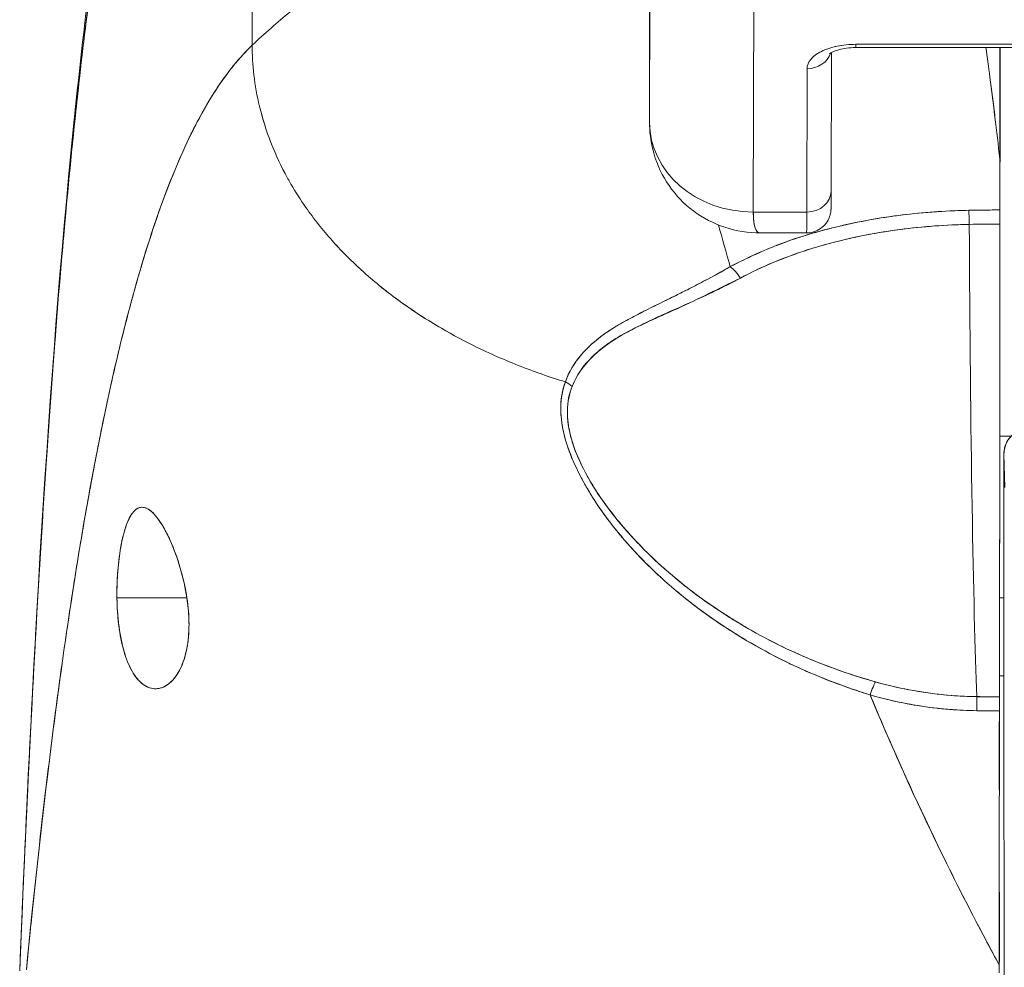
# Model space of a CAD drawing. Units: inches. Extents: x 6 to 100.2, y 3.7 to 61.4.
# Drawn here: x 40.4 to 41.1, y 23 to 23.8 of the extents above; entities that cross this region are included whole.
import ezdxf

# ---------------------------------------------------------------- set-up
doc = ezdxf.new("R2010")
doc.units = ezdxf.units.IN
doc.header["$LTSCALE"] = 6
doc.header["$MEASUREMENT"] = 0
doc.layers.add('Visible (ANSI)', color=7, linetype='Continuous', lineweight=5)

msp = doc.modelspace()

# ---------------------------------------------------------------- linework, layer by layer
at = {"layer": 'Visible (ANSI)'}
for p, q in [((40.571, 23.73879), (40.57064, 24.02405)), ((40.57064, 24.02405), (40.571, 23.73879)), ((40.87255, 23.68037), (40.87294, 23.85709)), ((40.87294, 23.85709), (40.87255, 23.68037)), ((40.95134, 23.61218), (40.95173, 23.78935)), ((40.95173, 23.78935), (40.95134, 23.61218)), ((40.87255, 23.68037), (40.87248, 23.78266)), ((41.02917, 23.73706), (41.21854, 23.73706)), ((41.21855, 23.73954), (41.02918, 23.73954)), ((41.02918, 23.73954), (41.21855, 23.73954)), ((41.13846, 23.65225), (41.13846, 23.73706)), ((41.13846, 23.73706), (41.13846, 23.65225)), ((41.13858, 23.73706), (41.13858, 23.65012)), ((41.01062, 23.73326), (41.01039, 23.62817)), ((40.99213, 23.72104), (40.99189, 23.61218)), ((40.99189, 23.61218), (40.99213, 23.72104)), ((41.13858, 23.65008), (41.13858, 23.65012)), ((41.13858, 23.65012), (41.13858, 23.65008)), ((40.95134, 23.61218), (40.99189, 23.61218)), ((40.99189, 23.61218), (40.95134, 23.61218)), ((40.9709, 23.61218), (40.9709, 23.61218)), ((41.09253, 23.60185), (41.09253, 23.60187)), ((40.99182, 23.59636), (40.95655, 23.59636)), ((40.90507, 23.55518), (40.90507, 23.55513)), ((40.90507, 23.55513), (40.90507, 23.55518)), ((40.90507, 23.55513), (40.90507, 23.55518)), ((40.90507, 23.54422), (40.90507, 23.54422)), ((40.90507, 23.54422), (40.90507, 23.54422)), ((40.90507, 23.54422), (40.90507, 23.54422)), ((40.88541, 23.53546), (40.88541, 23.53515)), ((41.13841, 23.44213), (41.14704, 23.44213)), ((41.14704, 23.44213), (41.13841, 23.44213)), ((41.14152, 23.42835), (41.14227, 23.40314)), ((41.14227, 23.40314), (41.14152, 23.42835)), ((40.83993, 23.38023), (40.83994, 23.38023)), ((40.84673, 23.38023), (40.84683, 23.38023)), ((40.46836, 23.3192), (40.52148, 23.3192)), ((40.52148, 23.3192), (40.46836, 23.3192)), ((40.8994, 23.3192), (40.89944, 23.3192)), ((40.89944, 23.3192), (40.8994, 23.3192)), ((41.13827, 23.3192), (41.14161, 23.3192)), ((41.13815, 23.26015), (41.14157, 23.26015)), ((41.14148, 23.24982), (41.14154, 23.24988)), ((41.14154, 23.24988), (41.14148, 23.24982)), ((41.09692, 23.24562), (41.09692, 23.24562)), ((41.12108, 23.24426), (41.13811, 23.24426)), ((41.13737, 23.24424), (41.13737, 23.24426)), ((41.13737, 23.24426), (41.13737, 23.24424)), ((41.14169, 23.03004), (41.14142, 23.24057)), ((41.14142, 23.24057), (41.14169, 23.03004))]:
    msp.add_line(p, q, dxfattribs=at)
for centre, major_axis, ratio, start_param, end_param in [((41.02914, 23.72104), (-0.03701, -0.00003), 0.5, 4.710918, 6.281715), ((41.02917, 23.75557), (0, -0.0185), 0.001274, 0, 0.523599), ((41.02917, 23.75557), (0, -0.0185), 0.001274, 0, 0.523599), ((40.99212, 23.73706), (0.0185, -0.00004), 0.866025, 4.714936, 6.021869), ((40.99212, 23.73706), (0.0185, -0.00004), 0.866025, 4.714936, 6.021869), ((40.95129, 23.68037), (-0.07874, 0.00017), 0.866025, 0.002547, 1.573343), ((40.95129, 23.68037), (0.07873, -0.00017), 0.866145, 3.144163, 4.714925), ((41.1073, 23.64864), (0.03113, 0.00378), 0.780144, 6.187339, 6.275964), ((41.09723, 23.64832), (0.04128, 0.00334), 0.679534, 6.227017, 6.304105), ((41.13954, 22.26896), (-0.00021, -1.68497), 0.001183, 3.751549, 3.788224), ((41.1398, 22.26921), (0, -1.68466), 0.001274, 3.751547, 3.788229), ((40.99188, 23.62821), (0.0185, -0.00004), 0.866025, 4.714936, 6.283185), ((40.99188, 23.62821), (0.0185, -0.00004), 0.866025, 4.714936, 6.283185), ((40.99182, 23.71447), (0, -0.11811), 0.001274, 0, 0.523581), ((40.99182, 23.71447), (0, -0.11811), 0.001274, 0, 0.523599), ((41.13778, 23.16852), (-0.73842, -0.00071), 0.602968, 4.710822, 4.742814), ((41.11491, 23.59751), (-0.00038, 0.02008), 0.023974, 4.980557, 5.636236), ((41.11491, 23.59751), (0.00038, -0.02008), 0.023973, 1.838882, 2.49452), ((41.13853, 23.59774), (0, 0.02008), 0.001274, 0.64663, 1.302712), ((41.13774, 23.16052), (0.74111, 0.0007), 0.597128, 1.569207, 1.600559), ((41.13775, 23.16051), (0.74133, 0.00071), 0.596956, 1.56921, 1.600553), ((41.12522, 23.74906), (0, 0.55118), 0.018727, 1.83929, 2.7281), ((41.12522, 23.74906), (0, -0.55118), 0.018727, 4.980883, 5.869693), ((41.13783, 23.74906), (0, -0.55118), 0.001274, 0.413203, 1.302712), ((40.93387, 23.55521), (-0.00951, 0.01768), 0.498929, 4.831578, 5.461107), ((40.93387, 23.55521), (0.00951, -0.01768), 0.498927, 1.689996, 2.319524), ((40.80073, 23.46995), (0.01864, -0.00747), 0.769422, 1.132107, 1.449448), ((40.80074, 23.46995), (-0.01863, 0.00747), 0.769401, 4.273908, 4.591303), ((41.1612, 23.42835), (-0.01968, -0.00059), 0.999084, 4.68263, 6.253426), ((41.1612, 23.42835), (-0.01968, -0.00059), 0.999084, 4.68263, 6.253426), ((41.14151, 23.3192), (0, 0.10925), 0.001274, 6.24039, 7.853982), ((41.14151, 23.3192), (0, 0.07382), 0.001274, 5.934696, 7.853982), ((41.14151, 23.3192), (0, -0.07382), 0.001274, 5.934696, 9.076289), ((41.14151, 23.3192), (0, -0.10925), 0.001274, 5.283467, 5.515817), ((41.14151, 23.3192), (0, -0.07382), 0.001274, 5.639686, 5.934696), ((41.04005, 23.23756), (-0.00536, -0.01935), 0.116953, 3.554214, 4.316274), ((41.04005, 23.23756), (0.00536, 0.01935), 0.116953, 0.41262, 1.17468), ((41.12092, 23.22594), (-0.00022, -0.02008), 0.005707, 3.555015, 4.318812), ((41.12092, 23.22594), (0.00022, 0.02008), 0.005707, 0.413428, 1.177229), ((41.13876, 24.68446), (-1.53269, -0.00533), 0.939659, 1.555985, 1.567098), ((41.13812, 23.22585), (0, 0.02008), 0.001272, 0.413091, 1.177332), ((41.13874, 24.55883), (1.43418, 0.0044), 0.924066, 4.697116, 4.709105), ((41.13805, 23.02545), (-0.00001, -0.12692), 0.000199, 4.592628, 4.640753)]:
    msp.add_ellipse(centre, major_axis=major_axis, ratio=ratio, start_param=start_param, end_param=end_param, dxfattribs=at)
for points, knots in [([(40.76878, 23.91106), (40.76379, 23.90164), (40.75815, 23.89308), (40.75195, 23.88515), (40.74576, 23.87722), (40.739, 23.86993), (40.73177, 23.86304), (40.72454, 23.85615), (40.71685, 23.84966), (40.70878, 23.84336), (40.70071, 23.83707), (40.69226, 23.83095), (40.68353, 23.82482), (40.6748, 23.81869), (40.66579, 23.81254), (40.65658, 23.80618), (40.64737, 23.79981), (40.63797, 23.79324), (40.62847, 23.78628), (40.61897, 23.77933), (40.60937, 23.77199), (40.59976, 23.76412), (40.59015, 23.75625), (40.58054, 23.74785), (40.571, 23.73879)], [0, 0, 0, 0, 0.125, 0.125, 0.125, 0.25, 0.25, 0.25, 0.375, 0.375, 0.375, 0.5, 0.5, 0.5, 0.625, 0.625, 0.625, 0.75, 0.75, 0.75, 0.875001, 0.875001, 0.875001, 1, 1, 1, 1]), ([(40.571, 23.73879), (40.58053, 23.74785), (40.59015, 23.75625), (40.59975, 23.76412), (40.60936, 23.77199), (40.61896, 23.77932), (40.62846, 23.78628), (40.63796, 23.79324), (40.64736, 23.79981), (40.65657, 23.80617), (40.66578, 23.81254), (40.6748, 23.81869), (40.68353, 23.82482), (40.69226, 23.83095), (40.70071, 23.83706), (40.70878, 23.84336), (40.71685, 23.84966), (40.72454, 23.85615), (40.73177, 23.86304), (40.739, 23.86993), (40.74575, 23.87722), (40.75195, 23.88515), (40.75815, 23.89308), (40.76379, 23.90164), (40.76878, 23.91106)], [0, 0, 0, 0, 0.124961, 0.124961, 0.124961, 0.249967, 0.249967, 0.249967, 0.374972, 0.374972, 0.374972, 0.499978, 0.499978, 0.499978, 0.624983, 0.624983, 0.624983, 0.749989, 0.749989, 0.749989, 0.874994, 0.874994, 0.874994, 1, 1, 1, 1]), ([(40.39455, 23.03621), (40.40384, 23.26545), (40.41605, 23.48417), (40.44325, 23.7548), (40.45256, 23.83056), (40.46453, 23.90229)], [0, 0, 0, 0, 1.850892, 1.850892, 2.628358, 2.628358, 2.628358, 2.628358]), ([(40.39455, 23.03621), (40.39661, 23.08702), (40.39877, 23.13582), (40.40104, 23.1826), (40.4033, 23.22938), (40.40566, 23.27414), (40.40813, 23.31689), (40.41059, 23.35964), (40.41316, 23.40038), (40.41583, 23.43915), (40.41849, 23.47793), (40.42126, 23.51473), (40.42413, 23.54962), (40.427, 23.58451), (40.42997, 23.61748), (40.43304, 23.6486), (40.43611, 23.67973), (40.43928, 23.70901), (40.44255, 23.73653), (40.44581, 23.76404), (40.44918, 23.78979), (40.45265, 23.81387), (40.45612, 23.83794), (40.45969, 23.86034), (40.46336, 23.88116), (40.46386, 23.88397), (40.46436, 23.88676), (40.46486, 23.88952)], [0, 0, 0, 0, 0.122921, 0.122921, 0.122921, 0.245842, 0.245842, 0.245842, 0.368763, 0.368763, 0.368763, 0.491684, 0.491684, 0.491684, 0.614605, 0.614605, 0.614605, 0.737526, 0.737526, 0.737526, 0.860447, 0.860447, 0.860447, 0.983368, 0.983368, 0.983368, 1, 1, 1, 1]), ([(40.46486, 23.88952), (40.46104, 23.86843), (40.45732, 23.84567), (40.45371, 23.82112), (40.4501, 23.79658), (40.4466, 23.77025), (40.4432, 23.74204), (40.43981, 23.71383), (40.43652, 23.68374), (40.43334, 23.65167), (40.43016, 23.61961), (40.42709, 23.58557), (40.42412, 23.54949), (40.42115, 23.51341), (40.41829, 23.47528), (40.41554, 23.43503), (40.41279, 23.39479), (40.41015, 23.35244), (40.40762, 23.30795), (40.40508, 23.26345), (40.40265, 23.2168), (40.40034, 23.16799), (40.39833, 23.12569), (40.3964, 23.08175), (40.39455, 23.03621)], [0, 0, 0, 0, 0.127116, 0.127116, 0.127116, 0.254233, 0.254233, 0.254233, 0.381349, 0.381349, 0.381349, 0.508466, 0.508466, 0.508466, 0.635582, 0.635582, 0.635582, 0.762699, 0.762699, 0.762699, 0.889815, 0.889815, 0.889815, 1, 1, 1, 1]), ([(40.571, 23.73879), (40.56621, 23.73424), (40.56149, 23.72911), (40.55684, 23.72337), (40.55219, 23.71764), (40.54761, 23.7113), (40.54311, 23.70434), (40.5386, 23.69738), (40.53417, 23.68979), (40.52981, 23.68155), (40.52545, 23.67331), (40.52116, 23.66443), (40.51694, 23.65487), (40.51272, 23.64531), (40.50857, 23.63509), (40.5045, 23.62417), (40.50043, 23.61326), (40.49643, 23.60165), (40.4925, 23.58934), (40.48857, 23.57703), (40.48471, 23.56401), (40.48092, 23.55028), (40.47714, 23.53654), (40.47342, 23.52209), (40.46978, 23.50691), (40.46614, 23.49172), (40.46257, 23.47581), (40.45908, 23.45916), (40.45558, 23.44251), (40.45216, 23.42512), (40.4488, 23.40699), (40.44545, 23.38886), (40.44217, 23.36999), (40.43896, 23.35039), (40.43576, 23.33078), (40.43262, 23.31043), (40.42956, 23.28935), (40.4265, 23.26827), (40.42351, 23.24646), (40.42059, 23.22393), (40.41768, 23.20139), (40.41483, 23.17813), (40.41206, 23.15417), (40.40929, 23.13021), (40.40659, 23.10554), (40.40396, 23.08018), (40.40249, 23.06595), (40.40104, 23.0515), (40.39961, 23.03685)], [0, 0, 0, 0, 0.06426, 0.06426, 0.06426, 0.128523, 0.128523, 0.128523, 0.192785, 0.192785, 0.192785, 0.257047, 0.257047, 0.257047, 0.321309, 0.321309, 0.321309, 0.385571, 0.385571, 0.385571, 0.449834, 0.449834, 0.449834, 0.514096, 0.514096, 0.514096, 0.578358, 0.578358, 0.578358, 0.64262, 0.64262, 0.64262, 0.706882, 0.706882, 0.706882, 0.771145, 0.771145, 0.771145, 0.835407, 0.835407, 0.835407, 0.899669, 0.899669, 0.899669, 0.963931, 0.963931, 0.963931, 1, 1, 1, 1]), ([(40.39961, 23.03685), (40.40456, 23.08765), (40.40978, 23.13591), (40.41528, 23.18146), (40.42078, 23.22702), (40.42656, 23.26987), (40.43261, 23.30994), (40.43866, 23.35), (40.44498, 23.38728), (40.45158, 23.42175), (40.45818, 23.45623), (40.46505, 23.4879), (40.47219, 23.51681), (40.47934, 23.54573), (40.48676, 23.57189), (40.49445, 23.59538), (40.50214, 23.61887), (40.5101, 23.63971), (40.51834, 23.65801), (40.52657, 23.67631), (40.53508, 23.69209), (40.54386, 23.7055), (40.55264, 23.7189), (40.56169, 23.72994), (40.571, 23.73879)], [0, 0, 0, 0, 0.125007, 0.125007, 0.125007, 0.250015, 0.250015, 0.250015, 0.375022, 0.375022, 0.375022, 0.50003, 0.50003, 0.50003, 0.625037, 0.625037, 0.625037, 0.750045, 0.750045, 0.750045, 0.875052, 0.875052, 0.875052, 1, 1, 1, 1]), ([(40.571, 23.73879), (40.57101, 23.73145), (40.57144, 23.72391), (40.57232, 23.71632), (40.57325, 23.70832), (40.57467, 23.70026), (40.5766, 23.69227), (40.57717, 23.68989), (40.57779, 23.68751), (40.57846, 23.68514), (40.58015, 23.67906), (40.58213, 23.67305), (40.58437, 23.66712), (40.58767, 23.65838), (40.59155, 23.6498), (40.59601, 23.64139), (40.59743, 23.6387), (40.59891, 23.63603), (40.60045, 23.63338), (40.60394, 23.62738), (40.60772, 23.62146), (40.61178, 23.61564), (40.61782, 23.607), (40.62447, 23.59859), (40.63172, 23.59047), (40.6331, 23.58892), (40.63451, 23.58738), (40.63593, 23.58585), (40.64215, 23.57918), (40.64876, 23.57271), (40.65575, 23.56645), (40.66009, 23.56257), (40.66458, 23.55876), (40.6692, 23.55505), (40.67383, 23.55133), (40.67859, 23.54769), (40.6835, 23.54415), (40.68843, 23.54059), (40.69351, 23.53712), (40.69872, 23.53374), (40.7039, 23.53038), (40.70921, 23.52712), (40.71465, 23.52395), (40.72341, 23.51885), (40.73249, 23.51401), (40.74186, 23.50944), (40.74404, 23.50838), (40.74625, 23.50733), (40.74846, 23.5063), (40.75426, 23.5036), (40.76017, 23.50101), (40.76616, 23.49853), (40.77212, 23.49606), (40.77816, 23.49371), (40.78426, 23.49148), (40.79034, 23.48926), (40.79648, 23.48715), (40.80267, 23.48517), (40.80467, 23.48452), (40.80668, 23.4839), (40.80869, 23.48328)], [0, 0, 0, 0, 0.070424, 0.070424, 0.070424, 0.144534, 0.144534, 0.144534, 0.166667, 0.166667, 0.166667, 0.223343, 0.223343, 0.223343, 0.306734, 0.306734, 0.306734, 0.333333, 0.333333, 0.333333, 0.393545, 0.393545, 0.393545, 0.482972, 0.482972, 0.482972, 0.5, 0.5, 0.5, 0.574383, 0.574383, 0.574383, 0.620537, 0.620537, 0.620537, 0.666667, 0.666667, 0.666667, 0.713018, 0.713018, 0.713018, 0.759127, 0.759127, 0.759127, 0.833333, 0.833333, 0.833333, 0.850626, 0.850626, 0.850626, 0.895889, 0.895889, 0.895889, 0.940848, 0.940848, 0.940848, 0.985537, 0.985537, 0.985537, 1, 1, 1, 1]), ([(40.80869, 23.48328), (40.80668, 23.4839), (40.80467, 23.48452), (40.80267, 23.48517), (40.79648, 23.48715), (40.79034, 23.48926), (40.78426, 23.49148), (40.77816, 23.49371), (40.77212, 23.49606), (40.76616, 23.49853), (40.76017, 23.50101), (40.75426, 23.5036), (40.74846, 23.5063), (40.74624, 23.50734), (40.74404, 23.50839), (40.74185, 23.50945), (40.73248, 23.51401), (40.7234, 23.51885), (40.71465, 23.52395), (40.70376, 23.53029), (40.69337, 23.53703), (40.68354, 23.54412), (40.67371, 23.55122), (40.66444, 23.55867), (40.65575, 23.56645), (40.64877, 23.57271), (40.64215, 23.57918), (40.63594, 23.58585), (40.63451, 23.58738), (40.63311, 23.58892), (40.63172, 23.59047), (40.62448, 23.59859), (40.61782, 23.607), (40.61178, 23.61564), (40.60772, 23.62146), (40.60394, 23.62737), (40.60046, 23.63338), (40.59891, 23.63603), (40.59743, 23.6387), (40.59601, 23.64139), (40.59155, 23.6498), (40.58767, 23.65838), (40.58437, 23.66712), (40.58213, 23.67303), (40.58016, 23.67903), (40.57847, 23.68508), (40.5778, 23.68747), (40.57718, 23.68987), (40.5766, 23.69227), (40.57468, 23.70026), (40.57325, 23.70832), (40.57232, 23.71632), (40.57144, 23.72391), (40.57101, 23.73145), (40.571, 23.73879)], [0, 0, 0, 0, 0.014459, 0.014459, 0.014459, 0.059137, 0.059137, 0.059137, 0.104088, 0.104088, 0.104088, 0.149345, 0.149345, 0.149345, 0.166667, 0.166667, 0.166667, 0.24084, 0.24084, 0.24084, 0.33319, 0.33319, 0.33319, 0.425633, 0.425633, 0.425633, 0.5, 0.5, 0.5, 0.517058, 0.517058, 0.517058, 0.606462, 0.606462, 0.606462, 0.666667, 0.666667, 0.666667, 0.693307, 0.693307, 0.693307, 0.776791, 0.776791, 0.776791, 0.833333, 0.833333, 0.833333, 0.855634, 0.855634, 0.855634, 0.929684, 0.929684, 0.929684, 1, 1, 1, 1]), ([(41.02918, 23.73954), (41.02412, 23.73951), (41.01945, 23.73906), (41.01504, 23.73814), (41.01062, 23.73722), (41.00646, 23.73585), (41.003, 23.73412), (40.99954, 23.73239), (40.99679, 23.73031), (40.99495, 23.7281), (40.99312, 23.7259), (40.9922, 23.72357), (40.99213, 23.72104)], [0, 0, 0, 0, 0.25, 0.25, 0.25, 0.5, 0.5, 0.5, 0.75, 0.75, 0.75, 1, 1, 1, 1]), ([(41.00912, 23.73224), (41.00912, 23.73224), (41.00913, 23.73226), (41.00929, 23.7324), (41.00961, 23.73266), (41.01071, 23.73333), (41.01151, 23.73375), (41.01361, 23.73463), (41.01496, 23.7351), (41.01818, 23.73596), (41.02008, 23.73634), (41.02426, 23.73689), (41.02655, 23.73705), (41.02895, 23.73706), (41.02906, 23.73706), (41.02917, 23.73706)], [3.599602, 3.599602, 3.599602, 3.599602, 3.65329, 3.65329, 3.82764, 3.82764, 4.01362, 4.01362, 4.222064, 4.222064, 4.453587, 4.453587, 4.701654, 4.701654, 4.713492, 4.713492, 4.713492, 4.713492]), ([(41.12792, 23.73706), (41.12892, 23.72974), (41.12993, 23.72224), (41.13093, 23.71458), (41.13161, 23.70942), (41.13228, 23.70417), (41.13295, 23.69886), (41.13355, 23.69404), (41.13416, 23.68916), (41.13475, 23.68422), (41.13601, 23.67382), (41.13725, 23.66317), (41.13846, 23.65225)], [0.0738382, 0.0738382, 0.0738382, 0.0738382, 0.3333333, 0.3333333, 0.3333333, 0.5081485, 0.5081485, 0.5081485, 0.6666667, 0.6666667, 0.6666667, 1, 1, 1, 1]), ([(41.12793, 23.73706), (41.12894, 23.72975), (41.12994, 23.72226), (41.13094, 23.7146), (41.13222, 23.70477), (41.13348, 23.69466), (41.13474, 23.68426), (41.13599, 23.67387), (41.13723, 23.6632), (41.13846, 23.65225)], [0.073882, 0.073882, 0.073882, 0.073882, 0.3333333, 0.3333333, 0.3333333, 0.6666667, 0.6666667, 0.6666667, 1, 1, 1, 1]), ([(40.95654, 23.59636), (40.94754, 23.59636), (40.9383, 23.59778), (40.92116, 23.60345), (40.913, 23.6077), (40.89875, 23.61839), (40.89245, 23.62494), (40.88236, 23.63953), (40.87846, 23.64775), (40.87389, 23.66339), (40.87277, 23.67084), (40.87259, 23.67822)], [0, 0, 0, 0, 0.0703273, 0.0703273, 0.1391436, 0.1391436, 0.2072498, 0.2072498, 0.2754115, 0.2754115, 0.3325623, 0.3325623, 0.3325623, 0.3325623]), ([(41.01039, 23.62817), (41.01037, 23.62275), (41.01036, 23.61885), (41.01034, 23.61589), (41.01034, 23.61534), (41.01033, 23.61469), (41.01033, 23.6146), (41.01031, 23.61406), (41.0103, 23.61398), (41.01029, 23.61377), (41.01028, 23.61363), (41.01026, 23.61327), (41.01024, 23.61305), (41.01016, 23.61234), (41.01008, 23.6118), (41.00987, 23.61076), (41.00974, 23.61024), (41.00923, 23.60847), (41.00873, 23.60723), (41.00721, 23.60442), (41.00605, 23.60289), (41.00329, 23.60021), (41.00164, 23.59906), (40.99811, 23.59735), (40.99618, 23.59677), (40.99343, 23.59641), (40.99262, 23.59636), (40.99182, 23.59636)], [0, 0, 0, 0, 0.0823467, 0.0823467, 0.1118576, 0.1118576, 0.1247539, 0.1247539, 0.1265515, 0.1265515, 0.1286021, 0.1286021, 0.1306663, 0.1306663, 0.134814, 0.134814, 0.138887, 0.138887, 0.148968, 0.148968, 0.1632472, 0.1632472, 0.1782167, 0.1782167, 0.1931923, 0.1931923, 0.1993249, 0.1993249, 0.1993249, 0.1993249]), ([(41.11489, 23.61354), (41.11213, 23.61348), (41.10937, 23.6134), (41.10662, 23.6133), (41.09035, 23.61272), (41.07428, 23.61135), (41.05848, 23.6092), (41.05559, 23.60881), (41.0527, 23.60839), (41.04982, 23.60794), (41.03758, 23.60604), (41.02549, 23.60366), (41.01376, 23.6008), (41.00514, 23.59869), (40.99671, 23.59633), (40.98854, 23.59372), (40.98308, 23.59197), (40.97773, 23.59011), (40.97247, 23.58812), (40.95915, 23.5831), (40.94644, 23.57733), (40.93386, 23.57073)], [0, 0, 0, 0, 0.041691, 0.041691, 0.041691, 0.288189, 0.288189, 0.288189, 0.333333, 0.333333, 0.333333, 0.525455, 0.525455, 0.525455, 0.666667, 0.666667, 0.666667, 0.761007, 0.761007, 0.761007, 1, 1, 1, 1]), ([(41.11489, 23.61354), (41.09632, 23.61317), (41.07794, 23.61179), (41.06005, 23.60941), (41.05612, 23.60889), (41.05222, 23.60832), (41.04834, 23.60771), (41.0287, 23.60459), (41.00975, 23.60024), (40.99196, 23.59478), (40.99024, 23.59426), (40.98853, 23.59372), (40.98683, 23.59317), (40.96758, 23.58695), (40.94979, 23.5794), (40.93386, 23.57073)], [0, 0, 0, 0, 0.27332, 0.27332, 0.27332, 0.333333, 0.333333, 0.333333, 0.637277, 0.637277, 0.637277, 0.666667, 0.666667, 0.666667, 1, 1, 1, 1]), ([(40.95655, 23.59636), (40.95645, 23.59636), (40.95636, 23.59636), (40.95627, 23.59637), (40.95463, 23.59652), (40.95341, 23.59796), (40.95259, 23.60063), (40.95177, 23.6033), (40.95135, 23.6072), (40.95134, 23.61218)], [0.6573939, 0.6573939, 0.6573939, 0.6573939, 0.6666667, 0.6666667, 0.6666667, 0.8333333, 0.8333333, 0.8333333, 0.9999881, 0.9999881, 0.9999881, 0.9999881]), ([(40.95134, 23.61218), (40.95134, 23.61013), (40.95141, 23.60822), (40.95156, 23.60649), (40.95176, 23.6042), (40.9521, 23.60226), (40.95257, 23.60071), (40.95283, 23.59986), (40.95312, 23.59912), (40.95346, 23.59852), (40.9542, 23.5972), (40.95512, 23.59648), (40.95624, 23.59637), (40.95634, 23.59636), (40.95644, 23.59636), (40.95654, 23.59636)], [0.0000479, 0.0000479, 0.0000479, 0.0000479, 0.0715294, 0.0715294, 0.0715294, 0.1666667, 0.1666667, 0.1666667, 0.2191087, 0.2191087, 0.2191087, 0.3333333, 0.3333333, 0.3333333, 0.3436625, 0.3436625, 0.3436625, 0.3436625]), ([(41.13851, 23.61376), (41.13685, 23.61376), (41.13519, 23.61376), (41.13352, 23.61375), (41.12731, 23.61373), (41.1211, 23.61365), (41.11489, 23.61354)], [0, 0, 0, 0, 0.211211, 0.211211, 0.211211, 1, 1, 1, 1]), ([(41.13851, 23.61376), (41.13851, 23.61286), (41.13851, 23.61187), (41.13851, 23.61077), (41.13851, 23.60968), (41.13851, 23.6085), (41.13851, 23.60721), (41.1385, 23.60592), (41.1385, 23.60454), (41.1385, 23.60306)], [0, 0, 0, 0, 0.333333, 0.333333, 0.333333, 0.666667, 0.666667, 0.666667, 1, 1, 1, 1]), ([(40.9415, 23.56203), (40.95844, 23.57118), (40.97727, 23.57886), (40.99726, 23.58496), (41.01801, 23.5913), (41.04001, 23.59593), (41.06262, 23.59891), (41.07993, 23.60119), (41.09759, 23.6025), (41.11527, 23.60284)], [0, 0, 0, 0, 0.353142, 0.353142, 0.353142, 0.719555, 0.719555, 0.719555, 1, 1, 1, 1]), ([(40.9415, 23.56203), (40.95687, 23.57037), (40.97384, 23.57749), (40.99228, 23.5834), (41.01071, 23.58931), (41.03063, 23.594), (41.05129, 23.59727), (41.07195, 23.60054), (41.09335, 23.60238), (41.11527, 23.60284)], [0, 0, 0, 0, 0.333333, 0.333333, 0.333333, 0.666667, 0.666667, 0.666667, 1, 1, 1, 1]), ([(41.1385, 23.60306), (41.13849, 23.57149), (41.13848, 23.54114), (41.13846, 23.51174), (41.13844, 23.48233), (41.13842, 23.45386), (41.1384, 23.4272), (41.13837, 23.40054), (41.13834, 23.37568), (41.13831, 23.35287), (41.13828, 23.33006), (41.13825, 23.30929), (41.13822, 23.29113), (41.13818, 23.27296), (41.13815, 23.25739), (41.13811, 23.24424)], [0, 0, 0, 0, 0.2, 0.2, 0.2, 0.4, 0.4, 0.4, 0.6, 0.6, 0.6, 0.8, 0.8, 0.8, 1, 1, 1, 1]), ([(40.93386, 23.57073), (40.92978, 23.56838), (40.92576, 23.56615), (40.9218, 23.564), (40.91736, 23.56158), (40.91301, 23.55928), (40.90876, 23.55708), (40.90472, 23.55499), (40.90076, 23.55298), (40.89692, 23.55105), (40.89649, 23.55084), (40.89606, 23.55063), (40.89564, 23.55041), (40.89099, 23.54809), (40.88649, 23.54588), (40.88215, 23.54375), (40.87731, 23.54137), (40.87267, 23.53909), (40.86823, 23.53684), (40.8672, 23.53632), (40.86617, 23.5358), (40.86516, 23.53528), (40.86115, 23.53323), (40.85731, 23.5312), (40.85366, 23.52916), (40.85158, 23.52799), (40.84956, 23.52682), (40.84761, 23.52565), (40.84476, 23.52393), (40.84205, 23.5222), (40.83948, 23.52042), (40.839, 23.52009), (40.83853, 23.51976), (40.83806, 23.51942), (40.8314, 23.51467), (40.82574, 23.50961), (40.82096, 23.50403), (40.82085, 23.5039), (40.82074, 23.50378), (40.82063, 23.50365), (40.81545, 23.49752), (40.81131, 23.49078), (40.80869, 23.48328)], [0, 0, 0, 0, 0.062727, 0.062727, 0.062727, 0.133158, 0.133158, 0.133158, 0.2, 0.2, 0.2, 0.2074, 0.2074, 0.2074, 0.288525, 0.288525, 0.288525, 0.378924, 0.378924, 0.378924, 0.4, 0.4, 0.4, 0.483407, 0.483407, 0.483407, 0.530937, 0.530937, 0.530937, 0.6, 0.6, 0.6, 0.612912, 0.612912, 0.612912, 0.795849, 0.795849, 0.795849, 0.8, 0.8, 0.8, 1, 1, 1, 1]), ([(40.93386, 23.57073), (40.9211, 23.56331), (40.90885, 23.55697), (40.89742, 23.55128), (40.89423, 23.54969), (40.89111, 23.54815), (40.88804, 23.54666), (40.88009, 23.54276), (40.87262, 23.53913), (40.86564, 23.53556), (40.86031, 23.53284), (40.85526, 23.53015), (40.85056, 23.5274), (40.84623, 23.52487), (40.84218, 23.52231), (40.83843, 23.51965), (40.83277, 23.51564), (40.82781, 23.51141), (40.8236, 23.50696), (40.82178, 23.50505), (40.82011, 23.50309), (40.81858, 23.5011), (40.81419, 23.49539), (40.81094, 23.48939), (40.80869, 23.48328)], [0, 0, 0, 0, 0.195442, 0.195442, 0.195442, 0.25, 0.25, 0.25, 0.391676, 0.391676, 0.391676, 0.5, 0.5, 0.5, 0.599609, 0.599609, 0.599609, 0.75, 0.75, 0.75, 0.814803, 0.814803, 0.814803, 1, 1, 1, 1]), ([(40.81385, 23.47976), (40.81628, 23.48588), (40.8197, 23.49147), (40.8239, 23.49653), (40.82935, 23.50309), (40.83609, 23.50877), (40.84376, 23.51385), (40.85012, 23.51806), (40.85711, 23.52185), (40.86449, 23.5256), (40.86665, 23.5267), (40.86886, 23.52779), (40.87109, 23.52886), (40.88142, 23.53381), (40.89241, 23.53853), (40.90367, 23.5436), (40.91604, 23.54916), (40.92876, 23.55514), (40.9415, 23.56203)], [0, 0, 0, 0, 0.148428, 0.148428, 0.148428, 0.340764, 0.340764, 0.340764, 0.5, 0.5, 0.5, 0.546721, 0.546721, 0.546721, 0.762825, 0.762825, 0.762825, 1, 1, 1, 1]), ([(40.81385, 23.47976), (40.81707, 23.48789), (40.82209, 23.49551), (40.82923, 23.5025), (40.83637, 23.50949), (40.84565, 23.51586), (40.85678, 23.52173), (40.8679, 23.52761), (40.88087, 23.53298), (40.89502, 23.5395), (40.90918, 23.54603), (40.92453, 23.55371), (40.9415, 23.56203)], [0, 0, 0, 0, 0.25, 0.25, 0.25, 0.5, 0.5, 0.5, 0.75, 0.75, 0.75, 1, 1, 1, 1]), ([(40.80869, 23.48328), (40.80616, 23.47693), (40.80502, 23.46974), (40.80524, 23.4616), (40.80546, 23.45346), (40.80703, 23.44436), (40.81029, 23.43447), (40.81044, 23.43404), (40.81059, 23.4336), (40.81074, 23.43316), (40.814, 23.42364), (40.81881, 23.41343), (40.82502, 23.4028), (40.82584, 23.40138), (40.8267, 23.39995), (40.82757, 23.39852), (40.8329, 23.38982), (40.83917, 23.38087), (40.84641, 23.37181), (40.84732, 23.37066), (40.84825, 23.36952), (40.8492, 23.36837), (40.85093, 23.36627), (40.85271, 23.36416), (40.85455, 23.36205), (40.86295, 23.35239), (40.87248, 23.34267), (40.88309, 23.33309), (40.8834, 23.3328), (40.88372, 23.33252), (40.88404, 23.33223), (40.89316, 23.32406), (40.90308, 23.31598), (40.91405, 23.30803), (40.91464, 23.3076), (40.91524, 23.30717), (40.91585, 23.30673), (40.91958, 23.30406), (40.92343, 23.3014), (40.92741, 23.29876), (40.93249, 23.29538), (40.93778, 23.29203), (40.94322, 23.28875), (40.95206, 23.28342), (40.96132, 23.27827), (40.97075, 23.27349), (40.9747, 23.27148), (40.97868, 23.26954), (40.98268, 23.26768), (40.98717, 23.26558), (40.99167, 23.26358), (40.99617, 23.26168), (41.01109, 23.25536), (41.02599, 23.25006), (41.04003, 23.24561)], [0, 0, 0, 0, 0.125, 0.125, 0.125, 0.25, 0.25, 0.25, 0.255535, 0.255535, 0.255535, 0.375, 0.375, 0.375, 0.39094, 0.39094, 0.39094, 0.487767, 0.487767, 0.487767, 0.5, 0.5, 0.5, 0.522422, 0.522422, 0.522422, 0.625, 0.625, 0.625, 0.628055, 0.628055, 0.628055, 0.715688, 0.715688, 0.715688, 0.720466, 0.720466, 0.720466, 0.75, 0.75, 0.75, 0.787783, 0.787783, 0.787783, 0.849243, 0.849243, 0.849243, 0.875, 0.875, 0.875, 0.903965, 0.903965, 0.903965, 1, 1, 1, 1]), ([(40.80869, 23.48328), (40.80658, 23.47736), (40.80539, 23.4708), (40.80526, 23.46383), (40.80524, 23.4626), (40.80525, 23.46136), (40.8053, 23.46011), (40.80554, 23.4529), (40.80691, 23.44535), (40.80939, 23.43726), (40.80979, 23.43597), (40.81021, 23.43467), (40.81067, 23.43335), (40.81319, 23.42605), (40.8166, 23.41829), (40.82087, 23.41024), (40.82221, 23.40772), (40.82363, 23.40517), (40.82513, 23.4026), (40.82849, 23.39685), (40.83227, 23.39098), (40.83647, 23.38503), (40.84015, 23.37981), (40.84416, 23.37453), (40.8485, 23.36923), (40.85064, 23.3666), (40.85286, 23.36397), (40.85517, 23.36134), (40.86237, 23.35311), (40.87037, 23.34484), (40.87921, 23.33663), (40.8798, 23.33608), (40.8804, 23.33553), (40.881, 23.33499), (40.88957, 23.32714), (40.89892, 23.31935), (40.90908, 23.31173), (40.91365, 23.3083), (40.91838, 23.30491), (40.92328, 23.30155), (40.92854, 23.29795), (40.934, 23.2944), (40.93965, 23.29091), (40.94859, 23.2854), (40.95803, 23.28004), (40.968, 23.2749), (40.97063, 23.27354), (40.97329, 23.2722), (40.976, 23.27088), (40.98187, 23.268), (40.98792, 23.26521), (40.99415, 23.26251), (41.00191, 23.25914), (41.00994, 23.25593), (41.01823, 23.2529), (41.02531, 23.25032), (41.03258, 23.24788), (41.04003, 23.24561)], [0, 0, 0, 0, 0.106229, 0.106229, 0.106229, 0.125, 0.125, 0.125, 0.232823, 0.232823, 0.232823, 0.25, 0.25, 0.25, 0.345204, 0.345204, 0.345204, 0.375, 0.375, 0.375, 0.441581, 0.441581, 0.441581, 0.5, 0.5, 0.5, 0.528868, 0.528868, 0.528868, 0.618969, 0.618969, 0.618969, 0.625, 0.625, 0.625, 0.711204, 0.711204, 0.711204, 0.75, 0.75, 0.75, 0.791698, 0.791698, 0.791698, 0.857612, 0.857612, 0.857612, 0.875, 0.875, 0.875, 0.912763, 0.912763, 0.912763, 0.959824, 0.959824, 0.959824, 1, 1, 1, 1]), ([(41.04405, 23.25554), (41.03684, 23.25756), (41.02967, 23.25977), (41.02257, 23.26217), (41.01456, 23.26487), (41.00664, 23.26781), (40.99881, 23.27099), (40.99007, 23.27453), (40.98144, 23.27837), (40.97297, 23.28248), (40.96787, 23.28496), (40.96283, 23.28753), (40.95785, 23.29021), (40.9535, 23.29254), (40.9492, 23.29496), (40.94494, 23.29745), (40.93454, 23.30353), (40.92443, 23.31006), (40.91466, 23.31702), (40.90435, 23.32438), (40.89442, 23.33222), (40.88495, 23.34052), (40.88404, 23.34132), (40.88314, 23.34212), (40.88224, 23.34292), (40.87473, 23.34965), (40.86756, 23.35666), (40.8608, 23.36393), (40.85404, 23.3712), (40.8477, 23.37874), (40.84187, 23.38649), (40.83598, 23.39432), (40.83062, 23.40237), (40.82602, 23.41055), (40.82593, 23.41071), (40.82584, 23.41087), (40.82575, 23.41103), (40.82107, 23.41942), (40.81711, 23.42794), (40.8144, 23.43628), (40.81314, 23.44016), (40.81215, 23.444), (40.81146, 23.44774), (40.81059, 23.45246), (40.81017, 23.45707), (40.81026, 23.46148), (40.81039, 23.46808), (40.81166, 23.47421), (40.81385, 23.47976)], [0, 0, 0, 0, 0.060401, 0.060401, 0.060401, 0.128439, 0.128439, 0.128439, 0.204371, 0.204371, 0.204371, 0.25, 0.25, 0.25, 0.289854, 0.289854, 0.289854, 0.38726, 0.38726, 0.38726, 0.490155, 0.490155, 0.490155, 0.5, 0.5, 0.5, 0.582487, 0.582487, 0.582487, 0.665027, 0.665027, 0.665027, 0.748353, 0.748353, 0.748353, 0.75, 0.75, 0.75, 0.835339, 0.835339, 0.835339, 0.875, 0.875, 0.875, 0.925032, 0.925032, 0.925032, 1, 1, 1, 1]), ([(41.04405, 23.25554), (41.03059, 23.25926), (41.01665, 23.2639), (41.00198, 23.26972), (40.98731, 23.27555), (40.97192, 23.28258), (40.9564, 23.29099), (40.94089, 23.2994), (40.92526, 23.30924), (40.91143, 23.31931), (40.89759, 23.32938), (40.88549, 23.3396), (40.87477, 23.34985), (40.86405, 23.36009), (40.8547, 23.37037), (40.84661, 23.3805), (40.83852, 23.39063), (40.83169, 23.40061), (40.82622, 23.4102), (40.82075, 23.41979), (40.81664, 23.42898), (40.81401, 23.4375), (40.81138, 23.44602), (40.81022, 23.45388), (40.81023, 23.46096), (40.81025, 23.46803), (40.81142, 23.47432), (40.81385, 23.47976)], [0, 0, 0, 0, 0.111111, 0.111111, 0.111111, 0.222222, 0.222222, 0.222222, 0.333333, 0.333333, 0.333333, 0.444444, 0.444444, 0.444444, 0.555556, 0.555556, 0.555556, 0.666667, 0.666667, 0.666667, 0.777778, 0.777778, 0.777778, 0.888889, 0.888889, 0.888889, 1, 1, 1, 1]), ([(41.14137, 23.3192), (41.14137, 23.32514), (41.14137, 23.33109), (41.14138, 23.34837), (41.14138, 23.35966), (41.1414, 23.38023), (41.1414, 23.38976), (41.14143, 23.40589), (41.14144, 23.4127), (41.14147, 23.42279), (41.14148, 23.42613), (41.1415, 23.42816), (41.1415, 23.42842), (41.14151, 23.42894), (41.14152, 23.42907), (41.14154, 23.4296), (41.14155, 23.42974), (41.14158, 23.4301), (41.1416, 23.43033), (41.14168, 23.43109), (41.14177, 23.43169), (41.14199, 23.43283), (41.14213, 23.43339), (41.14268, 23.43528), (41.14322, 23.43659), (41.14482, 23.43956), (41.14605, 23.44118), (41.14898, 23.44403), (41.15073, 23.44526), (41.15449, 23.44708), (41.15655, 23.4477), (41.15947, 23.44808), (41.16034, 23.44814), (41.1612, 23.44814)], [0.2220463, 0.2220463, 0.2220463, 0.2220463, 0.2670329, 0.2670329, 0.3554952, 0.3554952, 0.4439649, 0.4439649, 0.5324672, 0.5324672, 0.6211026, 0.6211026, 0.6422287, 0.6422287, 0.6501792, 0.6501792, 0.6522795, 0.6522795, 0.6545394, 0.6545394, 0.659093, 0.659093, 0.6635504, 0.6635504, 0.6741451, 0.6741451, 0.6893195, 0.6893195, 0.7052428, 0.7052428, 0.7211743, 0.7211743, 0.727735, 0.727735, 0.727735, 0.727735]), ([(41.14152, 23.42835), (41.14151, 23.42868), (41.1415, 23.42816), (41.14149, 23.42676), (41.14148, 23.42535), (41.14147, 23.42308), (41.14146, 23.41999), (41.14145, 23.4169), (41.14144, 23.41299), (41.14143, 23.40837), (41.14142, 23.40374), (41.14142, 23.3984), (41.14141, 23.39246), (41.1414, 23.38652), (41.1414, 23.37998), (41.14139, 23.37302), (41.14139, 23.36605), (41.14138, 23.35864), (41.14138, 23.35098), (41.14138, 23.34332), (41.14137, 23.33541), (41.14137, 23.32742), (41.14137, 23.32469), (41.14137, 23.32195), (41.14137, 23.3192)], [0, 0, 0, 0, 0.0909091, 0.0909091, 0.0909091, 0.1818182, 0.1818182, 0.1818182, 0.2727273, 0.2727273, 0.2727273, 0.3636364, 0.3636364, 0.3636364, 0.4545455, 0.4545455, 0.4545455, 0.5454545, 0.5454545, 0.5454545, 0.6363636, 0.6363636, 0.6363636, 0.6674996, 0.6674996, 0.6674996, 0.6674996]), ([(41.14142, 23.3192), (41.14142, 23.32479), (41.14142, 23.33038), (41.14142, 23.33582), (41.14142, 23.34163), (41.14142, 23.34728), (41.14143, 23.35259), (41.14143, 23.35791), (41.14144, 23.3629), (41.14144, 23.36741), (41.14145, 23.37193), (41.14145, 23.37597), (41.14146, 23.37942), (41.14146, 23.38287), (41.14147, 23.38572), (41.14148, 23.3879), (41.14148, 23.39008), (41.14149, 23.39159), (41.1415, 23.39238), (41.14151, 23.39316), (41.14152, 23.39321), (41.14152, 23.39258), (41.14153, 23.39194), (41.14154, 23.39061), (41.14154, 23.38858)], [0.3894235, 0.3894235, 0.3894235, 0.3894235, 0.4615385, 0.4615385, 0.4615385, 0.5384615, 0.5384615, 0.5384615, 0.6153846, 0.6153846, 0.6153846, 0.6923077, 0.6923077, 0.6923077, 0.7692308, 0.7692308, 0.7692308, 0.8461538, 0.8461538, 0.8461538, 0.9230769, 0.9230769, 0.9230769, 1, 1, 1, 1]), ([(40.52148, 23.3192), (40.52047, 23.32631), (40.51895, 23.33315), (40.51697, 23.34006), (40.515, 23.34697), (40.51257, 23.35396), (40.50995, 23.36015), (40.50836, 23.3639), (40.5067, 23.36736), (40.50503, 23.37046), (40.50394, 23.37248), (40.50285, 23.37434), (40.50177, 23.37603), (40.49902, 23.3803), (40.49633, 23.38345), (40.49382, 23.38544), (40.49132, 23.38743), (40.48898, 23.38826), (40.48682, 23.38807), (40.48506, 23.38793), (40.48342, 23.38711), (40.48187, 23.38564), (40.48152, 23.38531), (40.48117, 23.38494), (40.48082, 23.38453), (40.47898, 23.38237), (40.47727, 23.37924), (40.47571, 23.37511), (40.47416, 23.37097), (40.47275, 23.36582), (40.47161, 23.35985), (40.47145, 23.35903), (40.4713, 23.35818), (40.47115, 23.35733), (40.47023, 23.352), (40.46951, 23.34615), (40.46903, 23.34023), (40.46847, 23.33336), (40.46823, 23.32641), (40.46836, 23.3192)], [0, 0, 0, 0, 0.1, 0.1, 0.1, 0.2, 0.2, 0.2, 0.2605674, 0.2605674, 0.2605674, 0.3, 0.3, 0.3, 0.4, 0.4, 0.4, 0.5, 0.5, 0.5, 0.5813015, 0.5813015, 0.5813015, 0.6, 0.6, 0.6, 0.7, 0.7, 0.7, 0.8, 0.8, 0.8, 0.8138596, 0.8138596, 0.8138596, 0.9, 0.9, 0.9, 0.9999975, 0.9999975, 0.9999975, 0.9999975]), ([(40.52148, 23.3192), (40.52024, 23.32675), (40.5186, 23.33447), (40.51644, 23.34193), (40.51427, 23.34939), (40.51159, 23.3566), (40.50874, 23.36292), (40.50589, 23.36924), (40.50286, 23.37468), (40.49987, 23.37882), (40.49689, 23.38295), (40.49394, 23.38579), (40.49117, 23.38715), (40.4884, 23.38851), (40.48581, 23.3884), (40.48343, 23.38688), (40.48106, 23.38535), (40.47891, 23.38241), (40.47702, 23.37827), (40.47513, 23.37414), (40.47351, 23.36882), (40.47218, 23.36266), (40.47086, 23.35651), (40.46983, 23.34951), (40.46919, 23.34211), (40.46854, 23.33472), (40.46828, 23.32694), (40.46836, 23.3192)], [0, 0, 0, 0, 0.111111, 0.111111, 0.111111, 0.222222, 0.222222, 0.222222, 0.333333, 0.333333, 0.333333, 0.444444, 0.444444, 0.444444, 0.555556, 0.555556, 0.555556, 0.666667, 0.666667, 0.666667, 0.777778, 0.777778, 0.777778, 0.888889, 0.888889, 0.888889, 1, 1, 1, 1]), ([(41.14154, 23.38858), (41.14155, 23.38657), (41.14156, 23.38396), (41.14156, 23.38069), (41.14157, 23.37742), (41.14158, 23.3735), (41.14158, 23.36909), (41.14159, 23.36469), (41.14159, 23.3598), (41.14159, 23.35457), (41.1416, 23.34934), (41.1416, 23.34376), (41.1416, 23.338), (41.1416, 23.33223), (41.14161, 23.32628), (41.14161, 23.32032), (41.14161, 23.31436), (41.14161, 23.30839), (41.1416, 23.30258), (41.1416, 23.29677), (41.1416, 23.29113), (41.1416, 23.28581), (41.14159, 23.2805), (41.14159, 23.27551), (41.14158, 23.27099), (41.14158, 23.26648), (41.14157, 23.26244), (41.14157, 23.25899), (41.14156, 23.25554), (41.14155, 23.25269), (41.14155, 23.2505), (41.14154, 23.24832), (41.14153, 23.24681), (41.14152, 23.24603), (41.14152, 23.24525), (41.14151, 23.24519), (41.1415, 23.24583), (41.14149, 23.24647), (41.14149, 23.24779), (41.14148, 23.24982)], [0, 0, 0, 0, 0.076923, 0.076923, 0.076923, 0.153846, 0.153846, 0.153846, 0.230769, 0.230769, 0.230769, 0.307692, 0.307692, 0.307692, 0.384615, 0.384615, 0.384615, 0.461538, 0.461538, 0.461538, 0.538462, 0.538462, 0.538462, 0.615385, 0.615385, 0.615385, 0.692308, 0.692308, 0.692308, 0.769231, 0.769231, 0.769231, 0.846154, 0.846154, 0.846154, 0.923077, 0.923077, 0.923077, 1, 1, 1, 1]), ([(40.46836, 23.3192), (40.46838, 23.31835), (40.4684, 23.31749), (40.46842, 23.31665), (40.46861, 23.30996), (40.46909, 23.30352), (40.46994, 23.29724), (40.47088, 23.29016), (40.47229, 23.28329), (40.47417, 23.27717), (40.47605, 23.27105), (40.47841, 23.26568), (40.4812, 23.26141), (40.48234, 23.25967), (40.48354, 23.25811), (40.4848, 23.25676), (40.48663, 23.25479), (40.48857, 23.25324), (40.49054, 23.25218), (40.49385, 23.25038), (40.49725, 23.24994), (40.50046, 23.25059), (40.50367, 23.25124), (40.50669, 23.25296), (40.5094, 23.25554), (40.51211, 23.25811), (40.51452, 23.26154), (40.51654, 23.26569), (40.51856, 23.26983), (40.52019, 23.2747), (40.52131, 23.28036), (40.52242, 23.28602), (40.52303, 23.29247), (40.52305, 23.29901), (40.52305, 23.30047), (40.52303, 23.30194), (40.52298, 23.30341), (40.52279, 23.30853), (40.52228, 23.31375), (40.52148, 23.3192)], [0, 0, 0, 0, 0.011257, 0.011257, 0.011257, 0.1, 0.1, 0.1, 0.2, 0.2, 0.2, 0.3, 0.3, 0.3, 0.340774, 0.340774, 0.340774, 0.4, 0.4, 0.4, 0.5, 0.5, 0.5, 0.6, 0.6, 0.6, 0.7, 0.7, 0.7, 0.8, 0.8, 0.8, 0.9, 0.9, 0.9, 0.92235, 0.92235, 0.92235, 1, 1, 1, 1]), ([(40.46836, 23.3192), (40.46845, 23.31217), (40.46893, 23.30508), (40.4698, 23.2983), (40.47066, 23.29152), (40.47191, 23.28504), (40.47358, 23.27917), (40.47525, 23.2733), (40.47733, 23.26804), (40.47982, 23.26368), (40.48231, 23.25931), (40.48519, 23.25585), (40.48836, 23.25355), (40.49154, 23.25125), (40.495, 23.25013), (40.49845, 23.25033), (40.50191, 23.25053), (40.50536, 23.25204), (40.50845, 23.25468), (40.51154, 23.25732), (40.51427, 23.26106), (40.51647, 23.26554), (40.51866, 23.27002), (40.52032, 23.27522), (40.52142, 23.28092), (40.52251, 23.28662), (40.52304, 23.29283), (40.52305, 23.2993), (40.52306, 23.30577), (40.52254, 23.3125), (40.52148, 23.3192)], [0, 0, 0, 0, 0.1, 0.1, 0.1, 0.2, 0.2, 0.2, 0.3, 0.3, 0.3, 0.4, 0.4, 0.4, 0.5, 0.5, 0.5, 0.6, 0.6, 0.6, 0.7, 0.7, 0.7, 0.8, 0.8, 0.8, 0.9, 0.9, 0.9, 1, 1, 1, 1]), ([(41.1414, 23.26015), (41.1414, 23.25975), (41.1414, 23.25936), (41.1414, 23.25897), (41.1414, 23.25232), (41.14141, 23.24622), (41.14142, 23.24057)], [0.90372125, 0.90372125, 0.90372125, 0.90372125, 0.90909091, 0.90909091, 0.90909091, 1, 1, 1, 1]), ([(41.14148, 23.24982), (41.14147, 23.25184), (41.14147, 23.25445), (41.14146, 23.25772), (41.14146, 23.25849), (41.14146, 23.2593), (41.14146, 23.26015)], [0, 0, 0, 0, 0.07692308, 0.07692308, 0.07692308, 0.09514231, 0.09514231, 0.09514231, 0.09514231]), ([(41.12108, 23.24433), (41.11455, 23.2444), (41.10802, 23.24469), (41.10152, 23.24521), (41.09201, 23.24597), (41.08254, 23.2472), (41.07316, 23.24888), (41.06334, 23.25063), (41.05362, 23.25286), (41.04405, 23.25554)], [0, 0, 0, 0, 0.250608, 0.250608, 0.250608, 0.616926, 0.616926, 0.616926, 1, 1, 1, 1]), ([(41.12108, 23.24433), (41.1125, 23.24442), (41.1042, 23.24488), (41.09562, 23.24574), (41.08705, 23.24661), (41.0782, 23.2479), (41.06957, 23.24953), (41.06095, 23.25117), (41.05255, 23.25314), (41.04405, 23.25554)], [0, 0, 0, 0, 0.333333, 0.333333, 0.333333, 0.666667, 0.666667, 0.666667, 1, 1, 1, 1]), ([(41.13803, 23.04062), (41.11899, 23.0756), (41.1013, 23.11045), (41.08497, 23.14475), (41.06864, 23.17905), (41.05366, 23.21281), (41.04003, 23.24561)], [0, 0, 0, 0, 0.5, 0.5, 0.5, 1, 1, 1, 1]), ([(41.04003, 23.24561), (41.0479, 23.24327), (41.05636, 23.24127), (41.065, 23.23955), (41.07329, 23.2379), (41.08174, 23.23652), (41.09064, 23.23552), (41.09104, 23.23548), (41.09143, 23.23544), (41.09182, 23.2354), (41.10116, 23.2344), (41.111, 23.23383), (41.1209, 23.23364)], [0, 0, 0, 0, 0.333333, 0.333333, 0.333333, 0.652656, 0.652656, 0.652656, 0.666667, 0.666667, 0.666667, 1, 1, 1, 1]), ([(41.04003, 23.24561), (41.04023, 23.24512), (41.04043, 23.24464), (41.04063, 23.24416), (41.04892, 23.22425), (41.05771, 23.20399), (41.067, 23.18347), (41.07628, 23.16295), (41.08607, 23.14217), (41.09635, 23.12122), (41.10663, 23.10028), (41.11741, 23.07917), (41.12869, 23.05798), (41.13176, 23.0522), (41.13488, 23.04641), (41.13803, 23.04062)], [0, 0, 0, 0, 0.007361, 0.007361, 0.007361, 0.310645, 0.310645, 0.310645, 0.613929, 0.613929, 0.613929, 0.917213, 0.917213, 0.917213, 1, 1, 1, 1]), ([(41.04003, 23.24561), (41.04913, 23.24302), (41.05823, 23.24085), (41.06727, 23.2391), (41.06836, 23.23889), (41.06945, 23.23869), (41.07053, 23.23849), (41.07847, 23.23705), (41.08636, 23.23594), (41.09423, 23.23514), (41.09626, 23.23494), (41.0983, 23.23475), (41.10033, 23.23459), (41.10722, 23.23403), (41.11409, 23.23372), (41.1209, 23.23364)], [0, 0, 0, 0, 0.333333, 0.333333, 0.333333, 0.373396, 0.373396, 0.373396, 0.666667, 0.666667, 0.666667, 0.742468, 0.742468, 0.742468, 1, 1, 1, 1]), ([(41.13811, 23.24424), (41.13811, 23.24353), (41.1381, 23.24266), (41.1381, 23.24164), (41.1381, 23.24061), (41.1381, 23.23942), (41.1381, 23.23808), (41.1381, 23.23673), (41.1381, 23.23522), (41.13809, 23.23355)], [0, 0, 0, 0, 0.333333, 0.333333, 0.333333, 0.666667, 0.666667, 0.666667, 1, 1, 1, 1]), ([(41.1209, 23.23364), (41.1254, 23.2336), (41.12989, 23.23356), (41.13439, 23.23355), (41.13562, 23.23355), (41.13686, 23.23355), (41.13809, 23.23355)], [0, 0, 0, 0, 0.784452, 0.784452, 0.784452, 1, 1, 1, 1]), ([(41.13809, 23.23355), (41.13806, 23.22526), (41.13805, 23.2169), (41.13805, 23.20847), (41.13805, 23.19607), (41.13807, 23.18353), (41.13807, 23.17089), (41.13806, 23.16259), (41.13805, 23.15425), (41.13804, 23.14587), (41.13803, 23.13737), (41.13802, 23.12882), (41.13802, 23.12024), (41.13803, 23.11564), (41.13803, 23.11103), (41.13804, 23.10641), (41.1381, 23.08466), (41.13829, 23.06265), (41.13803, 23.04062)], [0, 0, 0, 0, 0.134783, 0.134783, 0.134783, 0.333333, 0.333333, 0.333333, 0.463685, 0.463685, 0.463685, 0.595856, 0.595856, 0.595856, 0.666667, 0.666667, 0.666667, 1, 1, 1, 1]), ([(41.13809, 23.23355), (41.13808, 23.21298), (41.13807, 23.19212), (41.13807, 23.17092), (41.13806, 23.14971), (41.13805, 23.12815), (41.13804, 23.10642), (41.13804, 23.08468), (41.13803, 23.06277), (41.13803, 23.04062)], [0, 0, 0, 0, 0.333333, 0.333333, 0.333333, 0.666667, 0.666667, 0.666667, 1, 1, 1, 1]), ([(41.13803, 23.04062), (41.13803, 23.03994), (41.13803, 23.03927), (41.13803, 23.03859), (41.13803, 23.03792), (41.13803, 23.03724), (41.13803, 23.03656), (41.13803, 23.03589), (41.13803, 23.03521), (41.13803, 23.03454)], [0, 0, 0, 0, 0.333333, 0.333333, 0.333333, 0.666667, 0.666667, 0.666667, 1, 1, 1, 1])]:
    msp.add_open_spline(points, degree=3, knots=knots, dxfattribs=at)
for points in [[(40.93386, 23.57073), (40.9308, 23.58149), (40.92782, 23.59203), (40.92495, 23.60235)], [(40.92495, 23.60235), (40.92782, 23.59203), (40.9308, 23.58149), (40.93386, 23.57073)], [(41.14142, 23.24057), (41.14141, 23.24642), (41.1414, 23.25303), (41.1414, 23.26015)]]:
    msp.add_open_spline(points, degree=3, dxfattribs=at)

doc.saveas('drawing.dxf')
